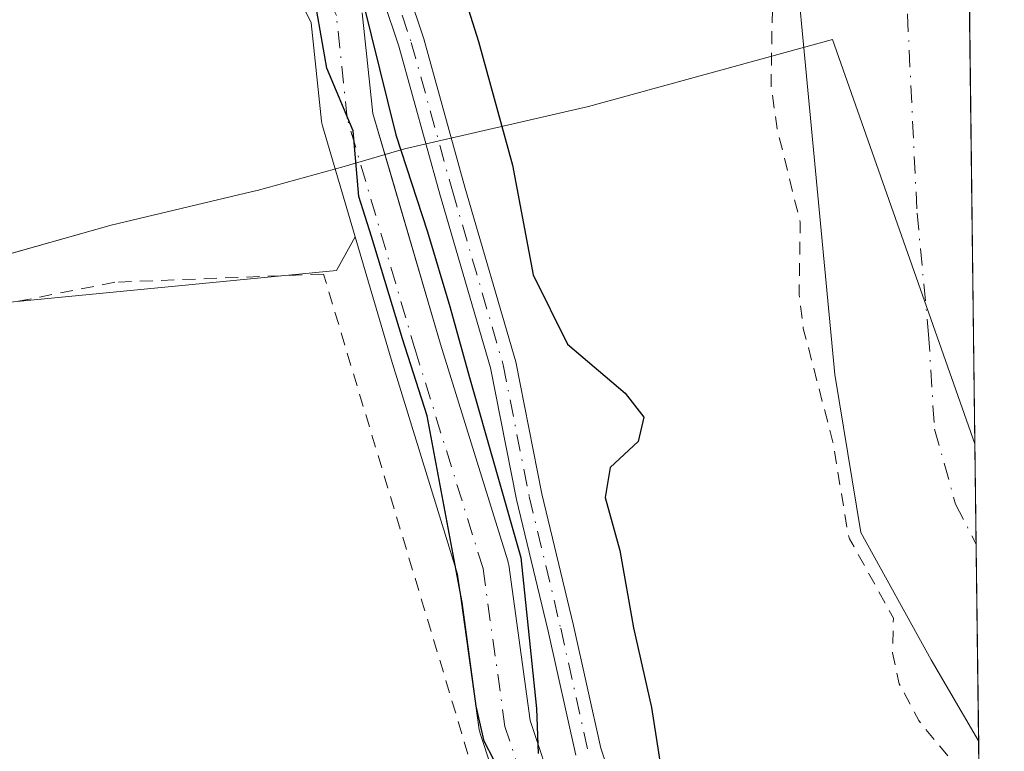
# Model space of a CAD drawing. Units: metres. Extents: x 584044 to 587504, y 4689610 to 4691967.
# Drawn here: x 587428 to 587504, y 4689812 to 4689868 of the extents above; entities that cross this region are included whole.
import ezdxf

# ---------------------------------------------------------------- set-up
doc = ezdxf.new("R2010")
doc.units = ezdxf.units.M
doc.header["$MEASUREMENT"] = 0
for name, pattern in [('DGN Style 2', [1.6480167562047852, 0.988810053722871, -0.6592067024819142]), ('DGN Style 3', [2.307223458686699, 1.648016756204785, -0.6592067024819142]), ('DGN Style 4', [2.6384748266838614, 1.318413404963828, -0.6592067024819142, 0.001648016756204785, -0.6592067024819142])]:
    doc.linetypes.add(name, pattern=pattern)
for name, color, linetype, lineweight in [('Alambrada', 7, 'DGN Style 2', 0), ('Camino Cxs', 7, 'Continuous', 0), ('Camino eje', 30, 'DGN Style 4', 13), ('Comarca CxS', 21, 'Continuous', 0), ('Comunidad Autónoma CxS', 142, 'Continuous', 0), ('Corriente artificial Cxs', 4, 'Continuous', 13), ('Corriente artificial eje', 142, 'DGN Style 4', 0), ('Corriente natural Cxs', 4, 'Continuous', 13), ('Corriente natural eje', 4, 'DGN Style 4', 0), ('Cultivos leñosos CxS', 92, 'Continuous', 0), ('Curva de nivel auxiliar', 30, 'DGN Style 2', 0), ('Curva de nivel maestra', 30, 'Continuous', 30), ('Matorral CxS', 135, 'Continuous', 0), ('Municipio', 91, 'Continuous', 13), ('Municipio CxS', 4, 'Continuous', 0), ('Muro lineal', 1, 'DGN Style 3', 13), ('Provincia CxS', 1, 'Continuous', 0), ('Suelo desnudo CxS', 253, 'Continuous', 0), ('Vegetación y arbolados urbanos CxS', 151, 'Continuous', 0)]:
    doc.layers.add(name, color=color, linetype=linetype, lineweight=lineweight)

msp = doc.modelspace()

# ---------------------------------------------------------------- linework, layer by layer
at = {"layer": 'Alambrada', "color": 7, "linetype": 'DGN Style 2', "lineweight": 0}
msp.add_polyline3d([(587473.5301000001, 4689773.800100001, 302.3307999999961), (587450.9700999996, 4689848.710100001, 303.0114000000031), (587434.8701, 4689848.0801, 302.411500000002), (587401.3201000001, 4689841.4301, 302.7416999999987)], dxfattribs=at)
at = {"layer": 'Camino Cxs', "color": 7, "linetype": 'Continuous', "lineweight": 0}
for points in [[(587470.4353, 4689811.5845, 302.9345999999932), (587468.3086999999, 4689821.153899999, 301.0325000000012), (587465.8718999998, 4689831.325300001, 300.872000000003), (587463.8657000001, 4689841.4617, 300.9078000000009), (587459.9605, 4689854.8661, 301.497199999998), (587456.7905000001, 4689866.277899999, 305.0320999999968), (587454.3772999998, 4689873.517700001, 305.5993000000017), (587451.3296999997, 4689880.663699999, 301.1247000000003), (587447.6331000002, 4689888.690300001, 301.0908999999957), (587445.0887000002, 4689894.0975, 301.7013000000007), (587442.9518999998, 4689899.0121, 301.8429000000033), (587441.6376999998, 4689902.735300001, 301.9060000000027), (587441.0746999999, 4689906.564099999, 303.0482999999949), (587441.5083, 4689910.0319, 303.4858999999997), (587441.6149000004, 4689916.642899999, 302.1334999999963), (587443.1063000001, 4689923.247500001, 301.0244999999995), (587444.1627000002, 4689933.388699999, 300.7402000000002), (587446.8157000003, 4689947.6099, 300.7158999999957), (587450.7257000003, 4689968.638300001, 300.7706999999937)], [(587470.4353, 4689811.5845, 302.9345999999932), (587468.3086999999, 4689821.153899999, 301.0325000000012), (587465.8718999998, 4689831.325300001, 300.872000000003), (587463.8657000001, 4689841.4617, 300.9078000000009), (587459.9605, 4689854.8661, 301.497199999998), (587456.7905000001, 4689866.277899999, 305.0320999999968), (587454.3772999998, 4689873.517700001, 305.5993000000017), (587451.3296999997, 4689880.663699999, 301.1247000000003), (587447.6331000002, 4689888.690300001, 301.0908999999957), (587445.0887000002, 4689894.0975, 301.7013000000007), (587442.9518999998, 4689899.0121, 301.8429000000033), (587441.6376999998, 4689902.735300001, 301.9060000000027), (587441.0746999999, 4689906.564099999, 303.0482999999949), (587441.5083, 4689910.0319, 303.4858999999997), (587441.6149000004, 4689916.642899999, 302.1334999999963), (587443.1063000001, 4689923.247500001, 301.0244999999995), (587444.1627000002, 4689933.388699999, 300.7402000000002), (587446.8157000003, 4689947.6099, 300.7158999999957), (587450.7257000003, 4689968.638300001, 300.7706999999937)], [(587452.7039000001, 4689968.3369, 301.2299000000057), (587448.7818999998, 4689947.2437, 300.8598999999958), (587446.1435000002, 4689933.101299999, 301.085699999996), (587445.0833000002, 4689922.922499999, 301.4312999999966), (587443.6113, 4689916.403899999, 302.007700000002), (587443.5062999995, 4689909.8913, 305.101800000004), (587443.0931000002, 4689906.585899999, 304.7572999999975), (587443.5883, 4689903.2181, 303.866599999994), (587444.8142999997, 4689899.7445, 303.851800000004), (587446.9108999996, 4689894.922300001, 302.6955000000016), (587449.4463000001, 4689889.534499999, 301.3984000000055), (587453.1583000004, 4689881.474500001, 301.1184000000067), (587456.2489, 4689874.227299999, 304.0160999999935), (587458.7039000001, 4689866.8621, 303.7462999999989), (587461.8841000004, 4689855.4135, 301.9909000000043), (587465.8104999998, 4689841.9365, 301.0249999999942), (587467.8261000002, 4689831.752699999, 301.045499999993), (587470.2575000003, 4689821.603900001, 301.1999000000069), (587472.3642999995, 4689812.123500001, 304.4640999999974), (587474.6826999999, 4689805.273700001, 302.4177000000054)], [(587452.7039000001, 4689968.3369, 301.2299000000057), (587448.7818999998, 4689947.2437, 300.8598999999958), (587446.1435000002, 4689933.101299999, 301.085699999996), (587445.0833000002, 4689922.922499999, 301.4312999999966), (587443.6113, 4689916.403899999, 302.007700000002), (587443.5062999995, 4689909.8913, 305.101800000004), (587443.0931000002, 4689906.585899999, 304.7572999999975), (587443.5883, 4689903.2181, 303.866599999994), (587444.8142999997, 4689899.7445, 303.851800000004), (587446.9108999996, 4689894.922300001, 302.6955000000016), (587449.4463000001, 4689889.534499999, 301.3984000000055), (587453.1583000004, 4689881.474500001, 301.1184000000067), (587456.2489, 4689874.227299999, 304.0160999999935), (587458.7039000001, 4689866.8621, 303.7462999999989), (587461.8841000004, 4689855.4135, 301.9909000000043), (587465.8104999998, 4689841.9365, 301.0249999999942), (587467.8261000002, 4689831.752699999, 301.045499999993), (587470.2575000003, 4689821.603900001, 301.1999000000069), (587472.3642999995, 4689812.123500001, 304.4640999999974), (587474.6826999999, 4689805.273700001, 302.4177000000054)]]:
    msp.add_polyline3d(points, dxfattribs=at)
at = {"layer": 'Camino eje', "color": 30, "linetype": 'DGN Style 4', "lineweight": 13}
msp.add_polyline3d([(587451.7147000004, 4689968.487700001, 300.9131999999955), (587447.7988999998, 4689947.426700001, 300.8218000000052), (587445.1530999999, 4689933.245100001, 300.9121000000014), (587444.0947000004, 4689923.085100001, 301.2320999999938), (587442.6130999997, 4689916.5233, 301.629700000005), (587442.5072999997, 4689909.9617, 303.911300000007), (587442.0839000001, 4689906.574899999, 303.6986000000034), (587442.6130999997, 4689902.976700001, 302.4279999999999), (587443.8831000002, 4689899.3783, 302.8003000000026), (587445.9996999997, 4689894.5099, 302.1554999999935), (587448.5396999996, 4689889.112500001, 301.238400000002), (587452.2439000001, 4689881.0691, 301.1820000000007), (587455.3130999999, 4689873.872500001, 304.7709000000032), (587457.7472999999, 4689866.569900001, 304.3402999999962), (587460.9222999997, 4689855.139900001, 301.7543000000005), (587464.8381000003, 4689841.699100001, 300.9689999999973), (587466.8488999996, 4689831.538899999, 300.9894000000059), (587469.2830999997, 4689821.378900001, 301.1300000000047), (587471.3997, 4689811.853900001, 303.6793999999936)], dxfattribs=at)
at = {"layer": 'Comarca CxS', "color": 21, "linetype": 'Continuous', "lineweight": 0, "flags": 128}
msp.add_lwpolyline([(584517.2186000011, 4689617.523399999), (584071.9000006281, 4689612.059983087), (584066.899000001, 4690029.230299999), (584044.1700006261, 4691925.219983062), (585645.4499000006, 4691944.867000001), (587474.6200006536, 4691967.309983061), (587501.2439030597, 4689835.600746213), (587503.5100006534, 4689654.159983086), (586461.786289042, 4689641.379810438), (584719.4539000005, 4689620.004500001)], close=True, dxfattribs=at)
at = {"layer": 'Comunidad Autónoma CxS', "color": 142, "linetype": 'Continuous', "lineweight": 0, "flags": 128}
msp.add_lwpolyline([(584517.2186000011, 4689617.523399999), (584071.9000006281, 4689612.059983087), (584066.899000001, 4690029.230299999), (584044.1700006261, 4691925.219983062), (585645.4499000006, 4691944.867000001), (587474.6200006536, 4691967.309983061), (587501.2439030597, 4689835.600746213), (587503.5100006534, 4689654.159983086), (586461.786289042, 4689641.379810438), (584719.4539000005, 4689620.004500001)], close=True, dxfattribs=at)
at = {"layer": 'Corriente artificial Cxs', "color": 4, "linetype": 'Continuous', "lineweight": 13}
for points in [[(587466.8877999998, 4689801.655099999, 300.172900000005), (587463.0777000003, 4689813.191000001, 300.9208000000072), (587463.0071999999, 4689813.470899999, 300.8876000000019), (587462.9959000006, 4689813.5426, 300.8773999999976), (587461.3250000002, 4689825.552100001, 300.2232999999979), (587456.1831999999, 4689842.132300001, 300.1594999999944), (587450.8872999996, 4689860.1381, 300.2825000000012), (587450.8364000004, 4689860.3551, 300.276199999993), (587450.8169999998, 4689860.492900001, 300.2694000000047), (587450.0180000003, 4689868.080499999, 300.618100000007), (587442.2869999995, 4689883.7531, 300.1414999999979)], [(587466.8877999998, 4689801.655099999, 300.172900000005), (587463.0777000003, 4689813.191000001, 300.9208000000072), (587463.0071999999, 4689813.470899999, 300.8876000000019), (587462.9959000006, 4689813.5426, 300.8773999999976), (587461.3250000002, 4689825.552100001, 300.2232999999979), (587456.1831999999, 4689842.132300001, 300.1594999999944), (587450.8872999996, 4689860.1381, 300.2825000000012), (587450.8364000004, 4689860.3551, 300.276199999993), (587450.8169999998, 4689860.492900001, 300.2694000000047), (587450.0180000003, 4689868.080499999, 300.618100000007), (587442.2869999995, 4689883.7531, 300.1414999999979)], [(587453.9585999995, 4689868.854599999, 300.4233999999997), (587454.7759999996, 4689861.092499999, 300.0803000000014), (587460.0122999996, 4689843.289100001, 300.1006000000052), (587465.1936999997, 4689826.5814, 300.2122999999993), (587465.2531000003, 4689826.336300001, 300.2079999999987), (587465.2643999998, 4689826.264599999, 300.2057999999961), (587466.9326999999, 4689814.2733, 300.1036000000022), (587470.6676000003, 4689802.965299999, 300.2133999999933)], [(587453.9585999995, 4689868.854599999, 300.4233999999997), (587454.7759999996, 4689861.092499999, 300.0803000000014), (587460.0122999996, 4689843.289100001, 300.1006000000052), (587465.1936999997, 4689826.5814, 300.2122999999993), (587465.2531000003, 4689826.336300001, 300.2079999999987), (587465.2643999998, 4689826.264599999, 300.2057999999961), (587466.9326999999, 4689814.2733, 300.1036000000022), (587470.6676000003, 4689802.965299999, 300.2133999999933)]]:
    msp.add_polyline3d(points, dxfattribs=at)
at = {"layer": 'Corriente artificial eje', "color": 142, "linetype": 'DGN Style 4', "lineweight": 0}
msp.add_polyline3d([(587468.7868999997, 4689802.282299999, 300.0222000000067), (587464.9768000003, 4689813.818200001, 300.4624999999942), (587463.2834999999, 4689825.989, 299.9156999999978), (587458.0976999998, 4689842.710700001, 299.7767000000022), (587452.806, 4689860.702400001, 299.9147999999986), (587451.9696000004, 4689868.645099999, 300.3920000000071), (587444.0401, 4689884.720100001, 300.0908999999957), (587439.3651000002, 4689892.346700001, 300.0749000000069), (587435.5551000005, 4689900.8134, 300.1484999999957), (587434.7084999997, 4689907.269200001, 300.1855999999971), (587434.8142999997, 4689913.830900001, 300.0155999999988), (587437.4600999998, 4689920.6042, 299.3794000000053), (587439.3651000002, 4689927.165899999, 299.741399999999), (587440.8468000004, 4689942.300100001, 299.570200000002), (587441.3086999999, 4689949.3584, 299.4575000000041), (587447.6300999997, 4689973.420100001, 299.6818000000058), (587449.0000999998, 4689983.3201, 299.9434000000037), (587449.1601, 4689992.7301, 299.6578000000009), (587447.0401, 4690006.370100001, 299.7734999999957), (587432.7100999998, 4690054.550100001, 299.7075999999943), (587420.2200999996, 4690102.340100001, 299.8491999999969), (587410.0100999996, 4690132.350099999, 300.0576000000001), (587377.6300999997, 4690241.2501, 299.7648999999947)], dxfattribs=at)
at = {"layer": 'Corriente natural Cxs', "color": 4, "linetype": 'Continuous', "lineweight": 13, "extrusion": (5.890490799818007e-05, -0.004716231069721597, 0.9999888767854915), "elevation": -21787.93189102579, "flags": 128}
msp.add_lwpolyline([(587500.4294379822, 4689848.736035693), (587501.5113620488, 4689762.112572312)], dxfattribs=at)
at = {"layer": 'Corriente natural Cxs', "color": 4, "linetype": 'Continuous', "lineweight": 13}
for points in [[(587501.5297999998, 4689812.712400001, 295.7051000000066), (587497.8601000002, 4689818.960100001, 295.6448999999994), (587492.4501, 4689828.7601, 296.2250000000058), (587490.4401000004, 4689840.950099999, 296.1839999999939), (587485.2001, 4689895.970100001, 296.945200000002), (587482.7222999996, 4689917.391000001, 296.582899999994), (587477.3905999997, 4689935.467300001, 296.5794000000024), (587473.7922999999, 4689952.823999999, 296.9150999999983), (587470.4056000002, 4689965.3124, 296.3868999999977), (587469.0401, 4689983.5801, 296.9965999999986), (587461.4401000004, 4690007.4001, 296.9545000000071), (587455.6101000002, 4690032.7501, 296.6855000000069), (587444.5401, 4690074.620100001, 296.4302000000025), (587440.5000999998, 4690097.7501, 296.9088000000047), (587439.2901, 4690115.0101, 297.3078999999998), (587439.3734999998, 4690130.464400001, 297.4832000000025), (587441.5006999997, 4690148.662000001, 295.9526999999944), (587437.9023000002, 4690179.777100001, 295.4176000000007), (587434.7273000004, 4690197.768800001, 295.7810999999929)], [(587493.9008, 4689956.4224, 297.7351000000053), (587494.5356999999, 4689945.4157, 297.4904999999999), (587494.6626000004, 4689937.1489, 296.1768000000012), (587497.1223999998, 4689927.541300001, 296.209799999997), (587500.4402000001, 4689899.4001, 296.1113000000041), (587500.4479, 4689899.334899999, 296.1137000000017), (587501.5297999998, 4689812.7125, 295.7051000000066), (587497.8601000002, 4689818.960100001, 295.6448999999994), (587492.4501, 4689828.7601, 296.2250000000058), (587490.4401000004, 4689840.950099999, 296.1839999999939), (587485.2001, 4689895.970100001, 296.945200000002), (587482.7222999996, 4689917.391000001, 296.582899999994), (587477.3905999997, 4689935.467300001, 296.5794000000024), (587473.7922999999, 4689952.823999999, 296.9150999999983)]]:
    msp.add_polyline3d(points, dxfattribs=at)
at = {"layer": 'Corriente natural eje', "color": 4, "linetype": 'DGN Style 4', "lineweight": 0}
msp.add_polyline3d([(587434.6501000002, 4690212.5101, 295.2765000000072), (587445.7901, 4690148.9101, 295.0843000000023), (587451.5401, 4690090.2301, 294.5112999999984), (587463.4001000002, 4690025.6801, 294.7777999999962), (587477.4200999998, 4689977.120100001, 294.9982000000018), (587485.3300999999, 4689940.690099999, 294.9391999999934), (587493.3765000004, 4689895.270300001, 294.9069000000018), (587496.0350000003, 4689868.712900001, 294.5559999999969), (587496.7781999996, 4689853.4027, 294.7908000000025), (587497.6700999998, 4689844.0383, 294.4796000000061), (587498.1160000004, 4689836.754799999, 294.3886000000057), (587499.7511, 4689830.957699999, 294.5798999999971), (587501.3404000001, 4689827.8784, 294.6021999999939)], dxfattribs=at)
at = {"layer": 'Cultivos leñosos CxS', "color": 92, "linetype": 'Continuous', "lineweight": 0}
for points in [[(587442.2869999995, 4689883.7531, 300.1414999999979), (587450.0180000003, 4689868.080499999, 300.618100000007), (587450.8169999998, 4689860.492900001, 300.2694000000047), (587450.8364000004, 4689860.3551, 300.276199999993), (587450.8872999996, 4689860.1381, 300.2825000000012), (587453.4079, 4689851.5681, 300.6989000000031), (587451.9770999998, 4689848.987500001, 300.9801000000007), (587406.0928999997, 4689844.540899999, 302.5953000000009)], [(587442.2869999995, 4689883.7531, 300.1414999999979), (587450.0180000003, 4689868.080499999, 300.618100000007), (587450.8169999998, 4689860.492900001, 300.2694000000047), (587450.8364000004, 4689860.3551, 300.276199999993), (587450.8872999996, 4689860.1381, 300.2825000000012), (587453.4079, 4689851.5681, 300.6989000000031)], [(587453.4079, 4689851.5681, 300.6989000000031), (587451.9770999998, 4689848.987500001, 300.9801000000007), (587406.0928999997, 4689844.540899999, 302.5953000000009), (587392.9700999996, 4689843.269300001, 302.9247999999934)]]:
    msp.add_polyline3d(points, dxfattribs=at)
at = {"layer": 'Curva de nivel auxiliar', "color": 30, "linetype": 'DGN Style 2', "lineweight": 0, "elevation": 297.5, "flags": 128}
msp.add_lwpolyline([(587501.5722000003, 4689809.316299999), (587499.04, 4689811.6601), (587496.9100000003, 4689814.2601), (587495.4000000004, 4689817.090100001), (587494.8899999997, 4689819.4801), (587494.9517999999, 4689822.159399999), (587491.5745999999, 4689828.276900001), (587491.5053000003, 4689828.432499999), (587491.4633999999, 4689828.5975), (587490.2862999998, 4689835.736400001), (587488, 4689844.520099999), (587487.6699999999, 4689847.140100001), (587487.7599999999, 4689852.690099999), (587485.9800000004, 4689859.920100001), (587485.5099999999, 4689863.300100001), (587485.6600000003, 4689871.9901), (587484.1200000001, 4689878.700099999), (587485, 4689883.120100001), (587485.3430000005, 4689883.922599999), (587484.4280000003, 4689893.5297), (587484.2699999996, 4689893.790100001), (587480.9100000003, 4689903.610099999), (587480.3499999996, 4689906.780099999), (587480.0800000001, 4689914.6801), (587479.7100000001, 4689917.3201), (587476.6399999997, 4689928.9301), (587475.7300000004, 4689934.640100001), (587473.5199999996, 4689942.770099999), (587472.4299999997, 4689953.720100001), (587470.3700000001, 4689958.7401), (587469.5099999999, 4689964.7301), (587468.3799999999, 4689968.9901), (587468.1200000001, 4689972.790100001), (587468.5943, 4689976.1281), (587468.0516999997, 4689983.388300001), (587465.9929000001, 4689989.8409), (587464.0599999996, 4689993.4801), (587461.54, 4689999.710100001), (587460.2999999998, 4690005.9901), (587460.4523, 4690007.2334), (587457.3870000001, 4690020.562200001), (587457.1200000001, 4690020.790100001), (587455.9800000004, 4690022.2401), (587454.7100000001, 4690028.0701), (587450.5800000001, 4690041.3301), (587445.0099999999, 4690058.8101), (587443.9000000004, 4690062.670100001), (587443.2699999996, 4690066.690099999), (587442.7199999997, 4690075.2601), (587439.9800000004, 4690081.6601), (587438.2999999998, 4690089.9001), (587438.1799999997, 4690095.9001), (587436.7599999999, 4690111.870100001), (587437.2100000001, 4690121.380100001), (587438.3600000005, 4690128.8201), (587437.3799999999, 4690135.3301), (587436.8899999997, 4690154.870100001), (587436.5199999996, 4690157.4101), (587434.1200000001, 4690166.220100001), (587431.5800000001, 4690171.960100001), (587427.5899999999, 4690189.8201), (587424.4400000004, 4690199.040100001), (587423.7800000003, 4690202.280099999), (587423.1299999999, 4690208.780099999), (587420.25, 4690216.0801), (587419.2999999998, 4690222.9301), (587414.2800000003, 4690227.550100001), (587411.9600000001, 4690230.670100001), (587408.5899999999, 4690238.460100001), (587405.0599999996, 4690245.0801), (587401.75, 4690252.550100001), (587397.9800000004, 4690262.0701), (587397.1299999999, 4690265.610099999), (587397.0800000001, 4690268.140100001), (587397.4500000002, 4690270.7401), (587399.2999999998, 4690276.1801), (587398.3499999996, 4690279.4101), (587397.2599999999, 4690290.600099999), (587396, 4690294.7301), (587394.2800000003, 4690298.050100001), (587393.6799999997, 4690300.220100001), (587393.5899999999, 4690303.5601), (587394.0800000001, 4690308.6601), (587394.1299999999, 4690313.420100001), (587396.2999999998, 4690326.4301), (587398.8300000001, 4690335.4101), (587400.4600000001, 4690346.4001), (587401.2599999999, 4690348.2401), (587404.7599999999, 4690354.0101), (587406.1299999999, 4690357.620100001), (587406.0099999999, 4690360.610099999), (587404.6600000003, 4690366.9101), (587403.4100000003, 4690370.710100001), (587403.2699999996, 4690372.460100001), (587403.8700000001, 4690375.0001), (587406.1600000003, 4690378.790100001), (587406.5899999999, 4690381.470100001), (587406.2800000003, 4690382.5601), (587404.5300000003, 4690385.2401), (587403.5599999996, 4690387.370100001), (587403.0700000003, 4690389.850099999), (587403, 4690392.370100001), (587403.54, 4690394.710100001), (587405.8899999997, 4690398.9901), (587406.0700000003, 4690402.770099999), (587407.6119999997, 4690405.985300001), (587408.0009000005, 4690418.173599999), (587406.5499999998, 4690419.530099999), (587403.9900000002, 4690421.030099999), (587403.2400000002, 4690422.360099999), (587403.0899999999, 4690430.870100001), (587401.6500000004, 4690436.600099999), (587399.5300000003, 4690442.210100001), (587398.7199999997, 4690446.020099999), (587397.4000000004, 4690461.920100001), (587395.1399999997, 4690474.460100001), (587394.3799999999, 4690484.9101), (587392.7000000002, 4690492.1601), (587390.3899999997, 4690497.6501), (587390.2010000005, 4690498.7532), (587383.7295000004, 4690518.5799), (587383.7165000001, 4690518.6229), (587382.8328999998, 4690521.8079), (587381.54, 4690524.130100001), (587380.25, 4690529.7501), (587376.8099999996, 4690538.7401), (587375.5499999998, 4690543.800100001), (587370.4199999999, 4690556.3301), (587365.2400000002, 4690571.880100001), (587362.9000000004, 4690576.460100001), (587361.04, 4690578.890100001), (587358.4000000004, 4690581.540100001), (587356.3499999996, 4690582.9101), (587354.0899999999, 4690583.7401), (587351.5499999998, 4690583.780099999), (587347.6500000004, 4690583.120100001), (587339.5999999996, 4690580.380100001), (587338.0599999996, 4690580.370100001), (587336.2999999998, 4690580.840100001), (587331.0499999998, 4690582.720100001), (587329.4800000004, 4690583.600099999), (587326.9600000001, 4690586.4301), (587325.7100000001, 4690589.350099999), (587325.5888, 4690590.861199999)], dxfattribs=at)
at = {"layer": 'Curva de nivel maestra', "color": 30, "linetype": 'Continuous', "lineweight": 30, "elevation": 300, "flags": 128}
for points in [[(587445.6399999997, 4689954.140100001), (587443.9500000002, 4689938.800100001), (587443.1799999997, 4689930.3201), (587441.6799999997, 4689923.6801), (587438.8200000003, 4689908.8301), (587440.6399999997, 4689901.390100001), (587443.2199999997, 4689894.710100001), (587446.4600000001, 4689889.050100001), (587448.4299999997, 4689884.6501), (587452.7599999999, 4689874.860099999), (587456.5499999998, 4689859.460100001), (587459.0099999999, 4689851.960100001), (587460.7199999997, 4689846.210100001), (587462.2300000004, 4689840.7401), (587466.1900000004, 4689826.840100001), (587467.4199999999, 4689815.200099999), (587467.5499999998, 4689811.7301)], [(587457.5999999996, 4689883.520099999), (587462.9299999997, 4689866.640100001), (587465.5499999998, 4689857.110099999), (587467.1600000003, 4689848.6501), (587469.79, 4689843.300100001), (587474.25, 4689839.530099999), (587475.7000000002, 4689837.6601), (587475.2599999999, 4689835.790100001), (587473.0999999996, 4689833.790100001), (587472.7199999997, 4689831.460100001), (587473.8300000001, 4689827.390100001), (587474.8899999997, 4689821.4101), (587476.2800000003, 4689815.2601), (587477.1799999997, 4689809.4901)], [(587464.1299999999, 4689811.2301), (587463.3700000001, 4689812.670100001), (587462.7599999999, 4689815.380100001), (587461.6799999997, 4689823.360099999), (587458.9699999997, 4689837.780099999), (587457.0700000003, 4689843.700099999), (587454.6799999997, 4689851.600099999), (587453.6900000004, 4689854.700099999), (587453.2699999996, 4689859.7601), (587451.2400000002, 4689864.600099999), (587450.0300000003, 4689871.520099999)]]:
    msp.add_lwpolyline(points, dxfattribs=at)
at = {"layer": 'Matorral CxS', "color": 135, "linetype": 'Continuous', "lineweight": 0, "extrusion": (-0.001881207203783916, 0.1506368129817086, 0.9885873818910346), "elevation": 705645.5587126291, "flags": 128}
msp.add_lwpolyline([(-646019.2390599342, -4628630.996473905), (-646019.2390599342, -4628593.507233829)], dxfattribs=at)
at = {"layer": 'Matorral CxS', "color": 135, "linetype": 'Continuous', "lineweight": 0}
for points in [[(587434.7273000004, 4690197.768800001, 295.7810999999929), (587437.9023000002, 4690179.777100001, 295.4176000000007), (587441.5006999997, 4690148.662000001, 295.9526999999944), (587439.3734999998, 4690130.464400001, 297.4832000000025), (587439.2901, 4690115.0101, 297.3078999999998), (587440.5000999998, 4690097.7501, 296.9088000000047), (587444.5401, 4690074.620100001, 296.4302000000025), (587455.6101000002, 4690032.7501, 296.6855000000069), (587461.4401000004, 4690007.4001, 296.9545000000071), (587469.0401, 4689983.5801, 296.9965999999986), (587470.4056000002, 4689965.3124, 296.3868999999977), (587473.7922999999, 4689952.823999999, 296.9150999999983), (587477.3905999997, 4689935.467300001, 296.5794000000024), (587482.7222999996, 4689917.391000001, 296.582899999994), (587485.2001, 4689895.970100001, 296.945200000002), (587490.4401000004, 4689840.950099999, 296.1839999999939), (587492.4501, 4689828.7601, 296.2250000000058), (587497.8601000002, 4689818.960100001, 295.6448999999994), (587501.5297999998, 4689812.7125, 295.7051000000066), (587502.1119999997, 4689766.0941, 300.5293999999994)], [(587434.7273000004, 4690197.768800001, 295.7810999999929), (587437.9023000002, 4690179.777100001, 295.4176000000007), (587441.5006999997, 4690148.662000001, 295.9526999999944), (587439.3734999998, 4690130.464400001, 297.4832000000025), (587439.2901, 4690115.0101, 297.3078999999998), (587440.5000999998, 4690097.7501, 296.9088000000047), (587444.5401, 4690074.620100001, 296.4302000000025), (587455.6101000002, 4690032.7501, 296.6855000000069), (587461.4401000004, 4690007.4001, 296.9545000000071), (587469.0401, 4689983.5801, 296.9965999999986), (587470.4056000002, 4689965.3124, 296.3868999999977), (587473.7922999999, 4689952.823999999, 296.9150999999983), (587477.3905999997, 4689935.467300001, 296.5794000000024), (587482.7222999996, 4689917.391000001, 296.582899999994), (587485.2001, 4689895.970100001, 296.945200000002), (587490.4401000004, 4689840.950099999, 296.1839999999939), (587492.4501, 4689828.7601, 296.2250000000058), (587497.8601000002, 4689818.960100001, 295.6448999999994), (587501.5297999998, 4689812.7125, 295.7051000000066)], [(587470.6676000003, 4689802.965299999, 300.2133999999933), (587466.9326999999, 4689814.2733, 300.1036000000022), (587465.2643999998, 4689826.264599999, 300.2057999999961), (587465.2531000003, 4689826.336300001, 300.2079999999987), (587465.1936999997, 4689826.5814, 300.2122999999993), (587460.0122999996, 4689843.289100001, 300.1006000000052), (587456.1321999999, 4689856.4814, 300.392200000002), (587454.7759999996, 4689861.092499999, 300.0803000000014), (587453.9585999995, 4689868.854599999, 300.4233999999997)], [(587453.9585999995, 4689868.854599999, 300.4233999999997), (587454.7759999996, 4689861.092499999, 300.0803000000014), (587456.1321999999, 4689856.4814, 300.392200000002), (587460.0122999996, 4689843.289100001, 300.1006000000052), (587465.1936999997, 4689826.5814, 300.2122999999993), (587465.2531000003, 4689826.336300001, 300.2079999999987), (587465.2643999998, 4689826.264599999, 300.2057999999961), (587466.9326999999, 4689814.2733, 300.1036000000022), (587470.6676000003, 4689802.965299999, 300.2133999999933)]]:
    msp.add_polyline3d(points, dxfattribs=at)
at = {"layer": 'Municipio', "color": 91, "linetype": 'Continuous', "lineweight": 13, "flags": 128}
msp.add_lwpolyline([(587501.2439030603, 4689835.600746213), (587490.2460000003, 4689866.797), (587471.4189999996, 4689861.637000003), (587457.2200000006, 4689858.37), (587452.5560000007, 4689857.002000002), (587445.8620000011, 4689855.165999999), (587445.4960000019, 4689855.079), (587434.5800000004, 4689852.477000002), (587404.3320000016, 4689843.951999999), (587394.9060000009, 4689841.774000001), (587387.9650000018, 4689840.171), (587387.4290000005, 4689840.047000002), (587383.1080000012, 4689839.481000002), (587378.0100000004, 4689838.554000001), (587376.3450000011, 4689838.245999999), (587374.5670000018, 4689837.835999998), (587368.2200000002, 4689836.372000001), (587342.9260000017, 4689834.241000002)], dxfattribs=at)
msp.add_lwpolyline([(587501.2439030603, 4689835.600746213), (587490.2460000003, 4689866.797), (587471.4189999996, 4689861.637000003), (587457.2200000006, 4689858.37), (587452.5560000007, 4689857.002000002), (587445.8620000011, 4689855.165999999), (587445.4960000019, 4689855.079), (587434.5800000004, 4689852.477000002), (587404.3320000016, 4689843.951999999), (587394.9060000009, 4689841.774000001), (587387.9650000018, 4689840.171), (587387.4290000005, 4689840.047000002), (587383.1080000012, 4689839.481000002), (587378.0100000004, 4689838.554000001), (587376.3450000011, 4689838.245999999), (587374.5670000018, 4689837.835999998), (587368.2200000002, 4689836.372000001), (587342.9260000017, 4689834.241000002)], dxfattribs=at)
at = {"layer": 'Municipio CxS', "color": 4, "linetype": 'Continuous', "lineweight": 0, "flags": 128}
for points in [[(587474.6200006536, 4691967.309983061), (587501.2439030597, 4689835.600746213), (587490.2459999997, 4689866.796999999), (587471.4189999992, 4689861.637000001), (587457.22, 4689858.369999999), (587452.5560000001, 4689857.002000002), (587445.8620000007, 4689855.165999999), (587445.4960000014, 4689855.079), (587434.5799999998, 4689852.477000001), (587404.332000001, 4689843.952), (587394.9060000003, 4689841.774), (587387.964999999, 4689840.170999999), (587387.429, 4689840.047000002), (587383.1080000006, 4689839.481000001), (587378.0099999997, 4689838.554), (587376.3450000006, 4689838.245999998), (587374.566999999, 4689837.835999999), (587368.2199999996, 4689836.372000001), (587342.9259999989, 4689834.241000001)], [(587342.9259999989, 4689834.241000001), (587368.2199999996, 4689836.372000001), (587374.566999999, 4689837.835999999), (587376.3450000006, 4689838.245999998), (587378.0099999997, 4689838.554), (587383.1080000006, 4689839.481000001), (587387.429, 4689840.047000002), (587387.964999999, 4689840.170999999), (587394.9060000003, 4689841.774), (587404.332000001, 4689843.952), (587434.5799999998, 4689852.477000001), (587445.4960000014, 4689855.079), (587445.8620000007, 4689855.165999999), (587452.5560000001, 4689857.002000002), (587457.22, 4689858.369999999), (587471.4189999992, 4689861.637000001), (587490.2459999997, 4689866.796999999), (587501.2439030597, 4689835.600746213), (587503.5100006534, 4689654.159983086)]]:
    msp.add_lwpolyline(points, dxfattribs=at)
at = {"layer": 'Muro lineal', "color": 1, "linetype": 'DGN Style 3', "lineweight": 13, "extrusion": (-0.002461464930827948, 0.008541255433637422, 0.9999604932926158), "elevation": 38913.99558766358, "flags": 128}
msp.add_lwpolyline([(587400.2857063573, 4689680.122064793), (587435.6083902619, 4689557.557593988)], dxfattribs=at)
at = {"layer": 'Provincia CxS', "color": 1, "linetype": 'Continuous', "lineweight": 0, "flags": 128}
msp.add_lwpolyline([(584517.2186000011, 4689617.523399999), (584071.9000006281, 4689612.059983087), (584066.899000001, 4690029.230299999), (584044.1700006261, 4691925.219983062), (585645.4499000006, 4691944.867000001), (587474.6200006536, 4691967.309983061), (587501.2439030597, 4689835.600746213), (587503.5100006534, 4689654.159983086), (586461.786289042, 4689641.379810438), (584719.4539000005, 4689620.004500001)], close=True, dxfattribs=at)
at = {"layer": 'Suelo desnudo CxS', "color": 253, "linetype": 'Continuous', "lineweight": 0, "extrusion": (0.0002640701905947262, -0.02114470144327772, 0.9997763909333973), "elevation": -98715.33239394389, "flags": 128}
msp.add_lwpolyline([(646020.8957117709, 4681156.365783523), (646020.895711771, 4681084.887728134)], dxfattribs=at)
at = {"layer": 'Suelo desnudo CxS', "color": 253, "linetype": 'Continuous', "lineweight": 0, "extrusion": (-0.0009061414258485185, 0.07251952660565728, 0.9973665811368495), "elevation": 339865.564690404, "flags": 128}
msp.add_lwpolyline([(-646050.9510193208, -4669770.123602156), (-646050.9510193209, -4669754.916471543)], dxfattribs=at)
at = {"layer": 'Suelo desnudo CxS', "color": 253, "linetype": 'Continuous', "lineweight": 0}
for points in [[(587434.7273000004, 4690197.768800001, 295.7810999999929), (587437.9023000002, 4690179.777100001, 295.4176000000007), (587441.5006999997, 4690148.662000001, 295.9526999999944), (587439.3734999998, 4690130.464400001, 297.4832000000025), (587439.2901, 4690115.0101, 297.3078999999998), (587440.5000999998, 4690097.7501, 296.9088000000047), (587444.5401, 4690074.620100001, 296.4302000000025), (587455.6101000002, 4690032.7501, 296.6855000000069), (587461.4401000004, 4690007.4001, 296.9545000000071), (587469.0401, 4689983.5801, 296.9965999999986), (587470.4056000002, 4689965.3124, 296.3868999999977), (587473.7922999999, 4689952.823999999, 296.9150999999983), (587477.3905999997, 4689935.467300001, 296.5794000000024), (587482.7222999996, 4689917.391000001, 296.582899999994), (587485.2001, 4689895.970100001, 296.945200000002), (587490.4401000004, 4689840.950099999, 296.1839999999939), (587492.4501, 4689828.7601, 296.2250000000058), (587497.8601000002, 4689818.960100001, 295.6448999999994), (587501.5297999998, 4689812.7125, 295.7051000000066)], [(587493.9008, 4689956.4224, 297.7351000000053), (587494.5356999999, 4689945.4157, 297.4904999999999), (587494.6626000004, 4689937.1489, 296.1768000000012), (587497.1223999998, 4689927.541300001, 296.209799999997), (587500.4402000001, 4689899.4001, 296.1113000000041), (587500.4479, 4689899.334899999, 296.1137000000017), (587501.5297999998, 4689812.7125, 295.7051000000066), (587497.8601000002, 4689818.960100001, 295.6448999999994), (587492.4501, 4689828.7601, 296.2250000000058), (587490.4401000004, 4689840.950099999, 296.1839999999939), (587485.2001, 4689895.970100001, 296.945200000002), (587482.7222999996, 4689917.391000001, 296.582899999994), (587477.3905999997, 4689935.467300001, 296.5794000000024), (587473.7922999999, 4689952.823999999, 296.9150999999983)], [(587466.8877999998, 4689801.655099999, 300.172900000005), (587463.0777000003, 4689813.191000001, 300.9208000000072), (587463.0071999999, 4689813.470899999, 300.8876000000019), (587462.9959000006, 4689813.5426, 300.8773999999976), (587461.6929000001, 4689822.907600001, 300.0675999999949), (587461.3250000002, 4689825.552100001, 300.2232999999979), (587456.1831999999, 4689842.132300001, 300.1594999999944), (587453.4079, 4689851.5681, 300.6989000000031), (587450.8872999996, 4689860.1381, 300.2825000000012), (587450.8364000004, 4689860.3551, 300.276199999993), (587450.8169999998, 4689860.492900001, 300.2694000000047), (587450.0180000003, 4689868.080499999, 300.618100000007), (587442.2869999995, 4689883.7531, 300.1414999999979)], [(587442.2869999995, 4689883.7531, 300.1414999999979), (587450.0180000003, 4689868.080499999, 300.618100000007), (587450.8169999998, 4689860.492900001, 300.2694000000047), (587450.8364000004, 4689860.3551, 300.276199999993), (587450.8872999996, 4689860.1381, 300.2825000000012), (587453.4079, 4689851.5681, 300.6989000000031)], [(587453.9585999995, 4689868.854599999, 300.4233999999997), (587454.7759999996, 4689861.092499999, 300.0803000000014), (587456.1321999999, 4689856.4814, 300.392200000002), (587460.0122999996, 4689843.289100001, 300.1006000000052), (587465.1936999997, 4689826.5814, 300.2122999999993), (587465.2531000003, 4689826.336300001, 300.2079999999987), (587465.2643999998, 4689826.264599999, 300.2057999999961), (587466.9326999999, 4689814.2733, 300.1036000000022), (587470.6676000003, 4689802.965299999, 300.2133999999933)], [(587453.9585999995, 4689868.854599999, 300.4233999999997), (587454.7759999996, 4689861.092499999, 300.0803000000014), (587456.1321999999, 4689856.4814, 300.392200000002), (587460.0122999996, 4689843.289100001, 300.1006000000052), (587465.1936999997, 4689826.5814, 300.2122999999993), (587465.2531000003, 4689826.336300001, 300.2079999999987), (587465.2643999998, 4689826.264599999, 300.2057999999961), (587466.9326999999, 4689814.2733, 300.1036000000022), (587470.6676000003, 4689802.965299999, 300.2133999999933)], [(587453.4079, 4689851.5681, 300.6989000000031), (587456.1831999999, 4689842.132300001, 300.1594999999944), (587461.3250000002, 4689825.552100001, 300.2232999999979), (587461.6929000001, 4689822.907600001, 300.0675999999949), (587462.9959000006, 4689813.5426, 300.8773999999976), (587463.0071999999, 4689813.470899999, 300.8876000000019), (587463.0777000003, 4689813.191000001, 300.9208000000072), (587466.8877999998, 4689801.655099999, 300.172900000005)]]:
    msp.add_polyline3d(points, dxfattribs=at)
at = {"layer": 'Vegetación y arbolados urbanos CxS', "color": 151, "linetype": 'Continuous', "lineweight": 0}
for points in [[(587396.4819, 4689805.2349, 303.1049000000057), (587394.5571, 4689814.7141, 302.9787000000069), (587392.8189000003, 4689830.465700001, 303.0114000000031), (587391.2681, 4689842.544700001, 303.0225999999966), (587392.9700999996, 4689843.269300001, 302.9247999999934), (587406.0928999997, 4689844.540899999, 302.5953000000009), (587451.9770999998, 4689848.987500001, 300.9801000000007), (587453.4079, 4689851.5681, 300.6989000000031), (587456.1831999999, 4689842.132300001, 300.1594999999944), (587461.3250000002, 4689825.552100001, 300.2232999999979), (587461.6929000001, 4689822.907600001, 300.0675999999949), (587462.9959000006, 4689813.5426, 300.8773999999976), (587463.0071999999, 4689813.470899999, 300.8876000000019), (587463.0777000003, 4689813.191000001, 300.9208000000072), (587466.8877999998, 4689801.655099999, 300.172900000005)], [(587453.4079, 4689851.5681, 300.6989000000031), (587451.9770999998, 4689848.987500001, 300.9801000000007), (587406.0928999997, 4689844.540899999, 302.5953000000009), (587392.9700999996, 4689843.269300001, 302.9247999999934)], [(587453.4079, 4689851.5681, 300.6989000000031), (587456.1831999999, 4689842.132300001, 300.1594999999944), (587461.3250000002, 4689825.552100001, 300.2232999999979), (587461.6929000001, 4689822.907600001, 300.0675999999949), (587462.9959000006, 4689813.5426, 300.8773999999976), (587463.0071999999, 4689813.470899999, 300.8876000000019), (587463.0777000003, 4689813.191000001, 300.9208000000072), (587466.8877999998, 4689801.655099999, 300.172900000005)]]:
    msp.add_polyline3d(points, dxfattribs=at)

doc.saveas('drawing.dxf')
